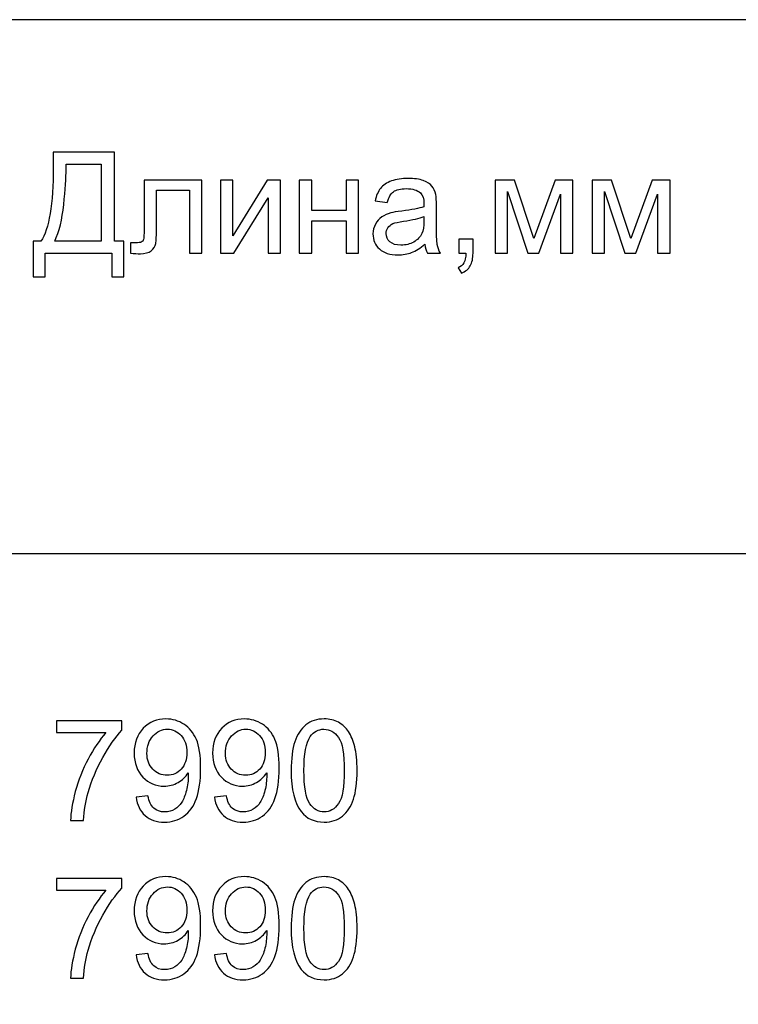
# Model space of a CAD drawing. Units: millimetres. Extents: x -128 to 142, y -98 to 97.
# Drawn here: x 11 to 32, y 37 to 67 of the extents above; entities that cross this region are included whole.
import ezdxf

# ---------------------------------------------------------------- set-up
doc = ezdxf.new("R2010")
doc.units = ezdxf.units.MM
doc.header["$MEASUREMENT"] = 0
doc.layers.add('ÐÙ¯Ú 1', color=7, linetype='Continuous')

msp = doc.modelspace()

# ---------------------------------------------------------------- linework, layer by layer
at = {"layer": 'ÐÙ¯Ú 1'}
msp.add_lwpolyline([(-108.4273, -20.9688), (122.0727, -20.9688), (122.0727, 66.6702), (-108.4273, 66.6702), (-108.4273, -20.9688)], close=True, dxfattribs=at)
for points, knots in [([(11.8373, 62.6989), (11.8373, 62.6989), (13.6799, 62.6989), (13.6799, 62.6989), (13.6799, 62.6989), (13.6799, 62.6989), (13.6799, 60.0277), (13.6799, 60.0277), (13.6799, 60.0277), (13.6799, 60.0277), (13.9528, 60.0277), (13.9528, 60.0277), (13.9528, 60.0277), (13.9528, 60.0277), (13.9528, 58.9636), (13.9528, 58.9636), (13.9528, 58.9636), (13.9528, 58.9636), (13.5953, 58.9636), (13.5953, 58.9636), (13.5953, 58.9636), (13.5953, 58.9636), (13.5953, 59.6702), (13.5953, 59.6702), (13.5953, 59.6702), (13.5953, 59.6702), (11.5933, 59.6702), (11.5933, 59.6702), (11.5933, 59.6702), (11.5933, 59.6702), (11.5933, 58.9636), (11.5933, 58.9636), (11.5933, 58.9636), (11.5933, 58.9636), (11.2358, 58.9636), (11.2358, 58.9636), (11.2358, 58.9636), (11.2358, 58.9636), (11.2358, 60.0277), (11.2358, 60.0277), (11.2358, 60.0277), (11.2358, 60.0277), (11.4713, 60.0277), (11.4713, 60.0277), (11.4713, 60.0277), (11.7153, 60.3951), (11.8373, 61.1384), (11.8373, 62.2568), (11.8373, 62.2568), (11.8373, 62.2568), (11.8373, 62.6989), (11.8373, 62.6989)], [0, 0, 0, 0, 0.0769231, 0.0769231, 0.0769231, 0.0769231, 0.1538462, 0.1538462, 0.1538462, 0.1538462, 0.2307692, 0.2307692, 0.2307692, 0.2307692, 0.3076923, 0.3076923, 0.3076923, 0.3076923, 0.3846154, 0.3846154, 0.3846154, 0.3846154, 0.4615385, 0.4615385, 0.4615385, 0.4615385, 0.5384615, 0.5384615, 0.5384615, 0.5384615, 0.6153846, 0.6153846, 0.6153846, 0.6153846, 0.6923077, 0.6923077, 0.6923077, 0.6923077, 0.7692308, 0.7692308, 0.7692308, 0.7692308, 0.8461538, 0.8461538, 0.8461538, 0.8461538, 0.9230769, 0.9230769, 0.9230769, 0.9230769, 1, 1, 1, 1]), ([(13.2787, 62.3414), (13.2787, 62.3414), (12.223, 62.3414), (12.223, 62.3414), (12.223, 62.3414), (12.223, 62.3414), (12.223, 62.1862), (12.223, 62.1862), (12.223, 62.1862), (12.223, 61.9288), (12.2005, 61.577), (12.1539, 61.1299), (12.1539, 61.1299), (12.1081, 60.6828), (12.0171, 60.3154), (11.8824, 60.0277), (11.8824, 60.0277), (11.8824, 60.0277), (13.2787, 60.0277), (13.2787, 60.0277), (13.2787, 60.0277), (13.2787, 60.0277), (13.2787, 62.3414), (13.2787, 62.3414)], [0, 0, 0, 0, 0.1666667, 0.1666667, 0.1666667, 0.1666667, 0.3333333, 0.3333333, 0.3333333, 0.3333333, 0.5, 0.5, 0.5, 0.5, 0.6666667, 0.6666667, 0.6666667, 0.6666667, 0.8333333, 0.8333333, 0.8333333, 0.8333333, 1, 1, 1, 1]), ([(14.5614, 61.864), (14.5614, 61.864), (16.289, 61.864), (16.289, 61.864), (16.289, 61.864), (16.289, 61.864), (16.289, 59.6702), (16.289, 59.6702), (16.289, 59.6702), (16.289, 59.6702), (15.9188, 59.6702), (15.9188, 59.6702), (15.9188, 59.6702), (15.9188, 59.6702), (15.9188, 61.5565), (15.9188, 61.5565), (15.9188, 61.5565), (15.9188, 61.5565), (14.9337, 61.5565), (14.9337, 61.5565), (14.9337, 61.5565), (14.9337, 61.5565), (14.9337, 60.4635), (14.9337, 60.4635), (14.9337, 60.4635), (14.9337, 60.2089), (14.9252, 60.0404), (14.909, 59.9593), (14.909, 59.9593), (14.8921, 59.8782), (14.847, 59.807), (14.7722, 59.7464), (14.7722, 59.7464), (14.6982, 59.6857), (14.5903, 59.6561), (14.45, 59.6561), (14.45, 59.6561), (14.3632, 59.6561), (14.2631, 59.661), (14.1503, 59.6723), (14.1503, 59.6723), (14.1503, 59.6723), (14.1503, 59.9819), (14.1503, 59.9819), (14.1503, 59.9819), (14.1503, 59.9819), (14.3139, 59.9819), (14.3139, 59.9819), (14.3139, 59.9819), (14.3907, 59.9819), (14.4457, 59.9903), (14.4789, 60.0059), (14.4789, 60.0059), (14.512, 60.0221), (14.5339, 60.0468), (14.5452, 60.0813), (14.5452, 60.0813), (14.5564, 60.1159), (14.5614, 60.228), (14.5614, 60.4184), (14.5614, 60.4184), (14.5614, 60.4184), (14.5614, 61.864), (14.5614, 61.864)], [0, 0, 0, 0, 0.0625, 0.0625, 0.0625, 0.0625, 0.125, 0.125, 0.125, 0.125, 0.1875, 0.1875, 0.1875, 0.1875, 0.25, 0.25, 0.25, 0.25, 0.3125, 0.3125, 0.3125, 0.3125, 0.375, 0.375, 0.375, 0.375, 0.4375, 0.4375, 0.4375, 0.4375, 0.5, 0.5, 0.5, 0.5, 0.5625, 0.5625, 0.5625, 0.5625, 0.625, 0.625, 0.625, 0.625, 0.6875, 0.6875, 0.6875, 0.6875, 0.75, 0.75, 0.75, 0.75, 0.8125, 0.8125, 0.8125, 0.8125, 0.875, 0.875, 0.875, 0.875, 0.9375, 0.9375, 0.9375, 0.9375, 1, 1, 1, 1]), ([(16.8489, 61.864), (16.8489, 61.864), (17.2206, 61.864), (17.2206, 61.864), (17.2206, 61.864), (17.2206, 61.864), (17.2206, 60.1906), (17.2206, 60.1906), (17.2206, 60.1906), (17.2206, 60.1906), (18.2515, 61.864), (18.2515, 61.864), (18.2515, 61.864), (18.2515, 61.864), (18.6521, 61.864), (18.6521, 61.864), (18.6521, 61.864), (18.6521, 61.864), (18.6521, 59.6702), (18.6521, 59.6702), (18.6521, 59.6702), (18.6521, 59.6702), (18.2804, 59.6702), (18.2804, 59.6702), (18.2804, 59.6702), (18.2804, 59.6702), (18.2804, 61.333), (18.2804, 61.333), (18.2804, 61.333), (18.2804, 61.333), (17.2495, 59.6702), (17.2495, 59.6702), (17.2495, 59.6702), (17.2495, 59.6702), (16.8489, 59.6702), (16.8489, 59.6702), (16.8489, 59.6702), (16.8489, 59.6702), (16.8489, 61.864), (16.8489, 61.864)], [0, 0, 0, 0, 0.1, 0.1, 0.1, 0.1, 0.2, 0.2, 0.2, 0.2, 0.3, 0.3, 0.3, 0.3, 0.4, 0.4, 0.4, 0.4, 0.5, 0.5, 0.5, 0.5, 0.6, 0.6, 0.6, 0.6, 0.7, 0.7, 0.7, 0.7, 0.8, 0.8, 0.8, 0.8, 0.9, 0.9, 0.9, 0.9, 1, 1, 1, 1]), ([(19.2141, 61.864), (19.2141, 61.864), (19.5864, 61.864), (19.5864, 61.864), (19.5864, 61.864), (19.5864, 61.864), (19.5864, 60.9508), (19.5864, 60.9508), (19.5864, 60.9508), (19.5864, 60.9508), (20.6173, 60.9508), (20.6173, 60.9508), (20.6173, 60.9508), (20.6173, 60.9508), (20.6173, 61.864), (20.6173, 61.864), (20.6173, 61.864), (20.6173, 61.864), (20.989, 61.864), (20.989, 61.864), (20.989, 61.864), (20.989, 61.864), (20.989, 59.6702), (20.989, 59.6702), (20.989, 59.6702), (20.989, 59.6702), (20.6173, 59.6702), (20.6173, 59.6702), (20.6173, 59.6702), (20.6173, 59.6702), (20.6173, 60.6433), (20.6173, 60.6433), (20.6173, 60.6433), (20.6173, 60.6433), (19.5864, 60.6433), (19.5864, 60.6433), (19.5864, 60.6433), (19.5864, 60.6433), (19.5864, 59.6702), (19.5864, 59.6702), (19.5864, 59.6702), (19.5864, 59.6702), (19.2141, 59.6702), (19.2141, 59.6702), (19.2141, 59.6702), (19.2141, 59.6702), (19.2141, 61.864), (19.2141, 61.864)], [0, 0, 0, 0, 0.0833333, 0.0833333, 0.0833333, 0.0833333, 0.1666667, 0.1666667, 0.1666667, 0.1666667, 0.25, 0.25, 0.25, 0.25, 0.3333333, 0.3333333, 0.3333333, 0.3333333, 0.4166667, 0.4166667, 0.4166667, 0.4166667, 0.5, 0.5, 0.5, 0.5, 0.5833333, 0.5833333, 0.5833333, 0.5833333, 0.6666667, 0.6666667, 0.6666667, 0.6666667, 0.75, 0.75, 0.75, 0.75, 0.8333333, 0.8333333, 0.8333333, 0.8333333, 0.9166667, 0.9166667, 0.9166667, 0.9166667, 1, 1, 1, 1]), ([(22.9803, 59.941), (22.8421, 59.8239), (22.7096, 59.7414), (22.5826, 59.6928), (22.5826, 59.6928), (22.455, 59.6448), (22.3182, 59.6208), (22.1722, 59.6208), (22.1722, 59.6208), (21.931, 59.6208), (21.7463, 59.6794), (21.6165, 59.7971), (21.6165, 59.7971), (21.4875, 59.9149), (21.4226, 60.0658), (21.4226, 60.2484), (21.4226, 60.2484), (21.4226, 60.3563), (21.4466, 60.4543), (21.496, 60.5432), (21.496, 60.5432), (21.5446, 60.632), (21.6088, 60.7033), (21.6878, 60.7569), (21.6878, 60.7569), (21.7674, 60.8105), (21.8563, 60.8514), (21.9557, 60.8789), (21.9557, 60.8789), (22.0284, 60.8979), (22.1384, 60.9169), (22.2857, 60.9346), (22.2857, 60.9346), (22.5861, 60.9705), (22.8076, 61.0128), (22.9493, 61.0629), (22.9493, 61.0629), (22.9507, 61.1137), (22.9514, 61.1461), (22.9514, 61.1595), (22.9514, 61.1595), (22.9514, 61.3111), (22.9162, 61.4183), (22.8456, 61.4797), (22.8456, 61.4797), (22.7512, 61.5643), (22.6094, 61.6059), (22.4225, 61.6059), (22.4225, 61.6059), (22.2477, 61.6059), (22.1186, 61.5756), (22.0347, 61.5142), (22.0347, 61.5142), (21.9515, 61.4529), (21.8901, 61.3443), (21.85, 61.1884), (21.85, 61.1884), (21.85, 61.1884), (21.4868, 61.2385), (21.4868, 61.2385), (21.4868, 61.2385), (21.5199, 61.3936), (21.5742, 61.5199), (21.6497, 61.615), (21.6497, 61.615), (21.7251, 61.711), (21.8351, 61.785), (21.9783, 61.8365), (21.9783, 61.8365), (22.1214, 61.8879), (22.2872, 61.914), (22.4761, 61.914), (22.4761, 61.914), (22.6637, 61.914), (22.8153, 61.8915), (22.9324, 61.8478), (22.9324, 61.8478), (23.0494, 61.8033), (23.1355, 61.7483), (23.1912, 61.6813), (23.1912, 61.6813), (23.2462, 61.6143), (23.2843, 61.5304), (23.3068, 61.4282), (23.3068, 61.4282), (23.3188, 61.3647), (23.3252, 61.2505), (23.3252, 61.0855), (23.3252, 61.0855), (23.3252, 61.0855), (23.3252, 60.5897), (23.3252, 60.5897), (23.3252, 60.5897), (23.3252, 60.2435), (23.3329, 60.0249), (23.3491, 59.9339), (23.3491, 59.9339), (23.3647, 59.8423), (23.3964, 59.7541), (23.4429, 59.6702), (23.4429, 59.6702), (23.4429, 59.6702), (23.0544, 59.6702), (23.0544, 59.6702), (23.0544, 59.6702), (23.0163, 59.7471), (22.9909, 59.8373), (22.9803, 59.941)], [0, 0, 0, 0, 0.037037, 0.037037, 0.037037, 0.037037, 0.0740741, 0.0740741, 0.0740741, 0.0740741, 0.1111111, 0.1111111, 0.1111111, 0.1111111, 0.1481481, 0.1481481, 0.1481481, 0.1481481, 0.1851852, 0.1851852, 0.1851852, 0.1851852, 0.2222222, 0.2222222, 0.2222222, 0.2222222, 0.2592593, 0.2592593, 0.2592593, 0.2592593, 0.2962963, 0.2962963, 0.2962963, 0.2962963, 0.3333333, 0.3333333, 0.3333333, 0.3333333, 0.3703704, 0.3703704, 0.3703704, 0.3703704, 0.4074074, 0.4074074, 0.4074074, 0.4074074, 0.4444444, 0.4444444, 0.4444444, 0.4444444, 0.4814815, 0.4814815, 0.4814815, 0.4814815, 0.5185185, 0.5185185, 0.5185185, 0.5185185, 0.5555556, 0.5555556, 0.5555556, 0.5555556, 0.5925926, 0.5925926, 0.5925926, 0.5925926, 0.6296296, 0.6296296, 0.6296296, 0.6296296, 0.6666667, 0.6666667, 0.6666667, 0.6666667, 0.7037037, 0.7037037, 0.7037037, 0.7037037, 0.7407407, 0.7407407, 0.7407407, 0.7407407, 0.7777778, 0.7777778, 0.7777778, 0.7777778, 0.8148148, 0.8148148, 0.8148148, 0.8148148, 0.8518519, 0.8518519, 0.8518519, 0.8518519, 0.8888889, 0.8888889, 0.8888889, 0.8888889, 0.9259259, 0.9259259, 0.9259259, 0.9259259, 0.962963, 0.962963, 0.962963, 0.962963, 1, 1, 1, 1]), ([(25.0873, 61.864), (25.0873, 61.864), (25.6656, 61.864), (25.6656, 61.864), (25.6656, 61.864), (25.6656, 61.864), (26.2424, 60.1081), (26.2424, 60.1081), (26.2424, 60.1081), (26.2424, 60.1081), (26.8827, 61.864), (26.8827, 61.864), (26.8827, 61.864), (26.8827, 61.864), (27.4179, 61.864), (27.4179, 61.864), (27.4179, 61.864), (27.4179, 61.864), (27.4179, 59.6702), (27.4179, 59.6702), (27.4179, 59.6702), (27.4179, 59.6702), (27.0463, 59.6702), (27.0463, 59.6702), (27.0463, 59.6702), (27.0463, 59.6702), (27.0463, 61.4366), (27.0463, 61.4366), (27.0463, 61.4366), (27.0463, 61.4366), (26.3975, 59.6702), (26.3975, 59.6702), (26.3975, 59.6702), (26.3975, 59.6702), (26.0647, 59.6702), (26.0647, 59.6702), (26.0647, 59.6702), (26.0647, 59.6702), (25.4512, 61.5213), (25.4512, 61.5213), (25.4512, 61.5213), (25.4512, 61.5213), (25.4512, 59.6702), (25.4512, 59.6702), (25.4512, 59.6702), (25.4512, 59.6702), (25.0873, 59.6702), (25.0873, 59.6702), (25.0873, 59.6702), (25.0873, 59.6702), (25.0873, 61.864), (25.0873, 61.864)], [0, 0, 0, 0, 0.0769231, 0.0769231, 0.0769231, 0.0769231, 0.1538462, 0.1538462, 0.1538462, 0.1538462, 0.2307692, 0.2307692, 0.2307692, 0.2307692, 0.3076923, 0.3076923, 0.3076923, 0.3076923, 0.3846154, 0.3846154, 0.3846154, 0.3846154, 0.4615385, 0.4615385, 0.4615385, 0.4615385, 0.5384615, 0.5384615, 0.5384615, 0.5384615, 0.6153846, 0.6153846, 0.6153846, 0.6153846, 0.6923077, 0.6923077, 0.6923077, 0.6923077, 0.7692308, 0.7692308, 0.7692308, 0.7692308, 0.8461538, 0.8461538, 0.8461538, 0.8461538, 0.9230769, 0.9230769, 0.9230769, 0.9230769, 1, 1, 1, 1]), ([(27.9961, 61.864), (27.9961, 61.864), (28.5744, 61.864), (28.5744, 61.864), (28.5744, 61.864), (28.5744, 61.864), (29.1512, 60.1081), (29.1512, 60.1081), (29.1512, 60.1081), (29.1512, 60.1081), (29.7915, 61.864), (29.7915, 61.864), (29.7915, 61.864), (29.7915, 61.864), (30.3267, 61.864), (30.3267, 61.864), (30.3267, 61.864), (30.3267, 61.864), (30.3267, 59.6702), (30.3267, 59.6702), (30.3267, 59.6702), (30.3267, 59.6702), (29.9551, 59.6702), (29.9551, 59.6702), (29.9551, 59.6702), (29.9551, 59.6702), (29.9551, 61.4366), (29.9551, 61.4366), (29.9551, 61.4366), (29.9551, 61.4366), (29.3063, 59.6702), (29.3063, 59.6702), (29.3063, 59.6702), (29.3063, 59.6702), (28.9735, 59.6702), (28.9735, 59.6702), (28.9735, 59.6702), (28.9735, 59.6702), (28.36, 61.5213), (28.36, 61.5213), (28.36, 61.5213), (28.36, 61.5213), (28.36, 59.6702), (28.36, 59.6702), (28.36, 59.6702), (28.36, 59.6702), (27.9961, 59.6702), (27.9961, 59.6702), (27.9961, 59.6702), (27.9961, 59.6702), (27.9961, 61.864), (27.9961, 61.864)], [0, 0, 0, 0, 0.0769231, 0.0769231, 0.0769231, 0.0769231, 0.1538462, 0.1538462, 0.1538462, 0.1538462, 0.2307692, 0.2307692, 0.2307692, 0.2307692, 0.3076923, 0.3076923, 0.3076923, 0.3076923, 0.3846154, 0.3846154, 0.3846154, 0.3846154, 0.4615385, 0.4615385, 0.4615385, 0.4615385, 0.5384615, 0.5384615, 0.5384615, 0.5384615, 0.6153846, 0.6153846, 0.6153846, 0.6153846, 0.6923077, 0.6923077, 0.6923077, 0.6923077, 0.7692308, 0.7692308, 0.7692308, 0.7692308, 0.8461538, 0.8461538, 0.8461538, 0.8461538, 0.9230769, 0.9230769, 0.9230769, 0.9230769, 1, 1, 1, 1]), ([(22.9493, 60.7717), (22.8139, 60.716), (22.6115, 60.6694), (22.3422, 60.6306), (22.3422, 60.6306), (22.1891, 60.6088), (22.0805, 60.5841), (22.0178, 60.5566), (22.0178, 60.5566), (21.9543, 60.5291), (21.905, 60.4889), (21.8711, 60.4353), (21.8711, 60.4353), (21.8366, 60.3824), (21.8189, 60.3239), (21.8189, 60.259), (21.8189, 60.259), (21.8189, 60.1596), (21.857, 60.0771), (21.9318, 60.0108), (21.9318, 60.0108), (22.0065, 59.9452), (22.1165, 59.9121), (22.2611, 59.9121), (22.2611, 59.9121), (22.4042, 59.9121), (22.5318, 59.9431), (22.6433, 60.0059), (22.6433, 60.0059), (22.7547, 60.0686), (22.8372, 60.1546), (22.8894, 60.2632), (22.8894, 60.2632), (22.9296, 60.3472), (22.9493, 60.4713), (22.9493, 60.6349), (22.9493, 60.6349), (22.9493, 60.6349), (22.9493, 60.7717), (22.9493, 60.7717)], [0, 0, 0, 0, 0.1, 0.1, 0.1, 0.1, 0.2, 0.2, 0.2, 0.2, 0.3, 0.3, 0.3, 0.3, 0.4, 0.4, 0.4, 0.4, 0.5, 0.5, 0.5, 0.5, 0.6, 0.6, 0.6, 0.6, 0.7, 0.7, 0.7, 0.7, 0.8, 0.8, 0.8, 0.8, 0.9, 0.9, 0.9, 0.9, 1, 1, 1, 1]), ([(23.9986, 59.6702), (23.9986, 59.6702), (23.9986, 60.094), (23.9986, 60.094), (23.9986, 60.094), (23.9986, 60.094), (24.4224, 60.094), (24.4224, 60.094), (24.4224, 60.094), (24.4224, 60.094), (24.4224, 59.6702), (24.4224, 59.6702), (24.4224, 59.6702), (24.4224, 59.5144), (24.3949, 59.3888), (24.3399, 59.2929), (24.3399, 59.2929), (24.2841, 59.1977), (24.1967, 59.1237), (24.0775, 59.0708), (24.0775, 59.0708), (24.0775, 59.0708), (23.9739, 59.2302), (23.9739, 59.2302), (23.9739, 59.2302), (24.0521, 59.2647), (24.11, 59.3155), (24.1473, 59.3818), (24.1473, 59.3818), (24.1847, 59.4488), (24.2052, 59.5447), (24.2094, 59.6702), (24.2094, 59.6702), (24.2094, 59.6702), (23.9986, 59.6702), (23.9986, 59.6702)], [0, 0, 0, 0, 0.1111111, 0.1111111, 0.1111111, 0.1111111, 0.2222222, 0.2222222, 0.2222222, 0.2222222, 0.3333333, 0.3333333, 0.3333333, 0.3333333, 0.4444444, 0.4444444, 0.4444444, 0.4444444, 0.5555556, 0.5555556, 0.5555556, 0.5555556, 0.6666667, 0.6666667, 0.6666667, 0.6666667, 0.7777778, 0.7777778, 0.7777778, 0.7777778, 0.8888889, 0.8888889, 0.8888889, 0.8888889, 1, 1, 1, 1]), ([(11.9361, 45.3019), (11.9361, 45.3019), (11.9361, 45.6594), (11.9361, 45.6594), (11.9361, 45.6594), (11.9361, 45.6594), (13.8964, 45.6594), (13.8964, 45.6594), (13.8964, 45.6594), (13.8964, 45.6594), (13.8964, 45.3703), (13.8964, 45.3703), (13.8964, 45.3703), (13.7039, 45.1651), (13.5128, 44.8922), (13.3231, 44.5523), (13.3231, 44.5523), (13.1341, 44.2124), (12.9875, 43.8619), (12.8845, 43.503), (12.8845, 43.503), (12.8098, 43.2491), (12.7625, 42.972), (12.7421, 42.6702), (12.7421, 42.6702), (12.7421, 42.6702), (12.3599, 42.6702), (12.3599, 42.6702), (12.3599, 42.6702), (12.3641, 42.9085), (12.4106, 43.1963), (12.5002, 43.534), (12.5002, 43.534), (12.5898, 43.8711), (12.7181, 44.1969), (12.8852, 44.51), (12.8852, 44.51), (13.0531, 44.8231), (13.2308, 45.0875), (13.4197, 45.3019), (13.4197, 45.3019), (13.4197, 45.3019), (11.9361, 45.3019), (11.9361, 45.3019)], [0, 0, 0, 0, 0.0909091, 0.0909091, 0.0909091, 0.0909091, 0.1818182, 0.1818182, 0.1818182, 0.1818182, 0.2727273, 0.2727273, 0.2727273, 0.2727273, 0.3636364, 0.3636364, 0.3636364, 0.3636364, 0.4545455, 0.4545455, 0.4545455, 0.4545455, 0.5454545, 0.5454545, 0.5454545, 0.5454545, 0.6363636, 0.6363636, 0.6363636, 0.6363636, 0.7272727, 0.7272727, 0.7272727, 0.7272727, 0.8181818, 0.8181818, 0.8181818, 0.8181818, 0.9090909, 0.9090909, 0.9090909, 0.9090909, 1, 1, 1, 1]), ([(14.3202, 43.3704), (14.3202, 43.3704), (14.6777, 43.4036), (14.6777, 43.4036), (14.6777, 43.4036), (14.708, 43.2357), (14.7659, 43.1137), (14.8512, 43.0376), (14.8512, 43.0376), (14.9365, 42.9621), (15.0458, 42.9241), (15.1798, 42.9241), (15.1798, 42.9241), (15.294, 42.9241), (15.3942, 42.9502), (15.4802, 43.003), (15.4802, 43.003), (15.5662, 43.0552), (15.6367, 43.125), (15.6917, 43.2125), (15.6917, 43.2125), (15.7475, 43.2999), (15.7933, 43.4184), (15.8307, 43.5665), (15.8307, 43.5665), (15.8673, 43.7153), (15.8864, 43.8669), (15.8864, 44.0213), (15.8864, 44.0213), (15.8864, 44.0375), (15.8857, 44.0629), (15.8843, 44.0953), (15.8843, 44.0953), (15.8095, 43.9776), (15.708, 43.881), (15.5796, 43.8076), (15.5796, 43.8076), (15.4506, 43.7336), (15.311, 43.6969), (15.1615, 43.6969), (15.1615, 43.6969), (14.9104, 43.6969), (14.6982, 43.7879), (14.5247, 43.9698), (14.5247, 43.9698), (14.3512, 44.1518), (14.2645, 44.3908), (14.2645, 44.6884), (14.2645, 44.6884), (14.2645, 44.9958), (14.3547, 45.2426), (14.536, 45.4302), (14.536, 45.4302), (14.7172, 45.6178), (14.9443, 45.7116), (15.2172, 45.7116), (15.2172, 45.7116), (15.4139, 45.7116), (15.5937, 45.658), (15.7573, 45.5522), (15.7573, 45.5522), (15.9202, 45.4464), (16.0443, 45.2948), (16.1289, 45.0988), (16.1289, 45.0988), (16.2136, 44.9028), (16.2559, 44.6186), (16.2559, 44.2462), (16.2559, 44.2462), (16.2559, 43.8598), (16.2143, 43.5517), (16.1304, 43.3218), (16.1304, 43.3218), (16.0457, 43.0926), (15.9209, 42.9184), (15.7552, 42.7985), (15.7552, 42.7985), (15.5888, 42.6787), (15.3949, 42.6187), (15.1713, 42.6187), (15.1713, 42.6187), (14.9344, 42.6187), (14.7412, 42.6843), (14.591, 42.8162), (14.591, 42.8162), (14.4408, 42.9473), (14.3505, 43.1321), (14.3202, 43.3704)], [0, 0, 0, 0, 0.0454545, 0.0454545, 0.0454545, 0.0454545, 0.0909091, 0.0909091, 0.0909091, 0.0909091, 0.1363636, 0.1363636, 0.1363636, 0.1363636, 0.1818182, 0.1818182, 0.1818182, 0.1818182, 0.2272727, 0.2272727, 0.2272727, 0.2272727, 0.2727273, 0.2727273, 0.2727273, 0.2727273, 0.3181818, 0.3181818, 0.3181818, 0.3181818, 0.3636364, 0.3636364, 0.3636364, 0.3636364, 0.4090909, 0.4090909, 0.4090909, 0.4090909, 0.4545455, 0.4545455, 0.4545455, 0.4545455, 0.5, 0.5, 0.5, 0.5, 0.5454545, 0.5454545, 0.5454545, 0.5454545, 0.5909091, 0.5909091, 0.5909091, 0.5909091, 0.6363636, 0.6363636, 0.6363636, 0.6363636, 0.6818182, 0.6818182, 0.6818182, 0.6818182, 0.7272727, 0.7272727, 0.7272727, 0.7272727, 0.7727273, 0.7727273, 0.7727273, 0.7727273, 0.8181818, 0.8181818, 0.8181818, 0.8181818, 0.8636364, 0.8636364, 0.8636364, 0.8636364, 0.9090909, 0.9090909, 0.9090909, 0.9090909, 0.9545455, 0.9545455, 0.9545455, 0.9545455, 1, 1, 1, 1]), ([(16.6733, 43.3704), (16.6733, 43.3704), (17.0308, 43.4036), (17.0308, 43.4036), (17.0308, 43.4036), (17.0611, 43.2357), (17.119, 43.1137), (17.2043, 43.0376), (17.2043, 43.0376), (17.2896, 42.9621), (17.3989, 42.9241), (17.5329, 42.9241), (17.5329, 42.9241), (17.6471, 42.9241), (17.7473, 42.9502), (17.8333, 43.003), (17.8333, 43.003), (17.9193, 43.0552), (17.9898, 43.125), (18.0448, 43.2125), (18.0448, 43.2125), (18.1006, 43.2999), (18.1464, 43.4184), (18.1838, 43.5665), (18.1838, 43.5665), (18.2204, 43.7153), (18.2395, 43.8669), (18.2395, 44.0213), (18.2395, 44.0213), (18.2395, 44.0375), (18.2388, 44.0629), (18.2374, 44.0953), (18.2374, 44.0953), (18.1626, 43.9776), (18.0611, 43.881), (17.9327, 43.8076), (17.9327, 43.8076), (17.8037, 43.7336), (17.6641, 43.6969), (17.5146, 43.6969), (17.5146, 43.6969), (17.2635, 43.6969), (17.0513, 43.7879), (16.8778, 43.9698), (16.8778, 43.9698), (16.7043, 44.1518), (16.6176, 44.3908), (16.6176, 44.6884), (16.6176, 44.6884), (16.6176, 44.9958), (16.7078, 45.2426), (16.8891, 45.4302), (16.8891, 45.4302), (17.0703, 45.6178), (17.2974, 45.7116), (17.5703, 45.7116), (17.5703, 45.7116), (17.767, 45.7116), (17.9468, 45.658), (18.1104, 45.5522), (18.1104, 45.5522), (18.2733, 45.4464), (18.3974, 45.2948), (18.482, 45.0988), (18.482, 45.0988), (18.5667, 44.9028), (18.609, 44.6186), (18.609, 44.2462), (18.609, 44.2462), (18.609, 43.8598), (18.5674, 43.5517), (18.4835, 43.3218), (18.4835, 43.3218), (18.3988, 43.0926), (18.274, 42.9184), (18.1083, 42.7985), (18.1083, 42.7985), (17.9419, 42.6787), (17.748, 42.6187), (17.5244, 42.6187), (17.5244, 42.6187), (17.2875, 42.6187), (17.0943, 42.6843), (16.9441, 42.8162), (16.9441, 42.8162), (16.7939, 42.9473), (16.7036, 43.1321), (16.6733, 43.3704)], [0, 0, 0, 0, 0.0454545, 0.0454545, 0.0454545, 0.0454545, 0.0909091, 0.0909091, 0.0909091, 0.0909091, 0.1363636, 0.1363636, 0.1363636, 0.1363636, 0.1818182, 0.1818182, 0.1818182, 0.1818182, 0.2272727, 0.2272727, 0.2272727, 0.2272727, 0.2727273, 0.2727273, 0.2727273, 0.2727273, 0.3181818, 0.3181818, 0.3181818, 0.3181818, 0.3636364, 0.3636364, 0.3636364, 0.3636364, 0.4090909, 0.4090909, 0.4090909, 0.4090909, 0.4545455, 0.4545455, 0.4545455, 0.4545455, 0.5, 0.5, 0.5, 0.5, 0.5454545, 0.5454545, 0.5454545, 0.5454545, 0.5909091, 0.5909091, 0.5909091, 0.5909091, 0.6363636, 0.6363636, 0.6363636, 0.6363636, 0.6818182, 0.6818182, 0.6818182, 0.6818182, 0.7272727, 0.7272727, 0.7272727, 0.7272727, 0.7727273, 0.7727273, 0.7727273, 0.7727273, 0.8181818, 0.8181818, 0.8181818, 0.8181818, 0.8636364, 0.8636364, 0.8636364, 0.8636364, 0.9090909, 0.9090909, 0.9090909, 0.9090909, 0.9545455, 0.9545455, 0.9545455, 0.9545455, 1, 1, 1, 1]), ([(18.9707, 44.1637), (18.9707, 44.522), (19.0074, 44.8104), (19.0814, 45.0283), (19.0814, 45.0283), (19.1547, 45.2469), (19.2647, 45.4154), (19.41, 45.5339), (19.41, 45.5339), (19.5553, 45.6523), (19.7379, 45.7116), (19.9579, 45.7116), (19.9579, 45.7116), (20.1208, 45.7116), (20.2633, 45.6784), (20.386, 45.6129), (20.386, 45.6129), (20.5087, 45.548), (20.6095, 45.4535), (20.6899, 45.3301), (20.6899, 45.3301), (20.7696, 45.2067), (20.8323, 45.0565), (20.8775, 44.8795), (20.8775, 44.8795), (20.9233, 44.7025), (20.9459, 44.4641), (20.9459, 44.1637), (20.9459, 44.1637), (20.9459, 43.8083), (20.9092, 43.522), (20.8366, 43.3034), (20.8366, 43.3034), (20.7632, 43.0848), (20.6539, 42.9163), (20.5087, 42.7971), (20.5087, 42.7971), (20.3634, 42.678), (20.18, 42.6187), (19.9579, 42.6187), (19.9579, 42.6187), (19.666, 42.6187), (19.4368, 42.7231), (19.2704, 42.9325), (19.2704, 42.9325), (19.0708, 43.1843), (18.9707, 43.5954), (18.9707, 44.1637)], [0, 0, 0, 0, 0.0833333, 0.0833333, 0.0833333, 0.0833333, 0.1666667, 0.1666667, 0.1666667, 0.1666667, 0.25, 0.25, 0.25, 0.25, 0.3333333, 0.3333333, 0.3333333, 0.3333333, 0.4166667, 0.4166667, 0.4166667, 0.4166667, 0.5, 0.5, 0.5, 0.5, 0.5833333, 0.5833333, 0.5833333, 0.5833333, 0.6666667, 0.6666667, 0.6666667, 0.6666667, 0.75, 0.75, 0.75, 0.75, 0.8333333, 0.8333333, 0.8333333, 0.8333333, 0.9166667, 0.9166667, 0.9166667, 0.9166667, 1, 1, 1, 1]), ([(15.8426, 44.7074), (15.8426, 44.9204), (15.7862, 45.0903), (15.6727, 45.2151), (15.6727, 45.2151), (15.5585, 45.3407), (15.4224, 45.4034), (15.2623, 45.4034), (15.2623, 45.4034), (15.0973, 45.4034), (14.9534, 45.3357), (14.8307, 45.201), (14.8307, 45.201), (14.708, 45.0657), (14.6467, 44.8908), (14.6467, 44.6764), (14.6467, 44.6764), (14.6467, 44.4832), (14.7052, 44.3266), (14.8216, 44.2061), (14.8216, 44.2061), (14.9379, 44.0855), (15.0811, 44.0255), (15.2517, 44.0255), (15.2517, 44.0255), (15.4245, 44.0255), (15.5655, 44.0855), (15.6762, 44.2061), (15.6762, 44.2061), (15.7876, 44.3266), (15.8426, 44.4938), (15.8426, 44.7074)], [0, 0, 0, 0, 0.125, 0.125, 0.125, 0.125, 0.25, 0.25, 0.25, 0.25, 0.375, 0.375, 0.375, 0.375, 0.5, 0.5, 0.5, 0.5, 0.625, 0.625, 0.625, 0.625, 0.75, 0.75, 0.75, 0.75, 0.875, 0.875, 0.875, 0.875, 1, 1, 1, 1]), ([(18.1957, 44.7074), (18.1957, 44.9204), (18.1393, 45.0903), (18.0258, 45.2151), (18.0258, 45.2151), (17.9116, 45.3407), (17.7755, 45.4034), (17.6154, 45.4034), (17.6154, 45.4034), (17.4504, 45.4034), (17.3065, 45.3357), (17.1838, 45.201), (17.1838, 45.201), (17.0611, 45.0657), (16.9998, 44.8908), (16.9998, 44.6764), (16.9998, 44.6764), (16.9998, 44.4832), (17.0583, 44.3266), (17.1747, 44.2061), (17.1747, 44.2061), (17.291, 44.0855), (17.4342, 44.0255), (17.6048, 44.0255), (17.6048, 44.0255), (17.7776, 44.0255), (17.9186, 44.0855), (18.0293, 44.2061), (18.0293, 44.2061), (18.1407, 44.3266), (18.1957, 44.4938), (18.1957, 44.7074)], [0, 0, 0, 0, 0.125, 0.125, 0.125, 0.125, 0.25, 0.25, 0.25, 0.25, 0.375, 0.375, 0.375, 0.375, 0.5, 0.5, 0.5, 0.5, 0.625, 0.625, 0.625, 0.625, 0.75, 0.75, 0.75, 0.75, 0.875, 0.875, 0.875, 0.875, 1, 1, 1, 1]), ([(19.3529, 44.1637), (19.3529, 43.6666), (19.4114, 43.3359), (19.5278, 43.1709), (19.5278, 43.1709), (19.6441, 43.0066), (19.7873, 42.9241), (19.9579, 42.9241), (19.9579, 42.9241), (20.1293, 42.9241), (20.2724, 43.0073), (20.3888, 43.1723), (20.3888, 43.1723), (20.5051, 43.3373), (20.5637, 43.668), (20.5637, 44.1637), (20.5637, 44.1637), (20.5637, 44.6623), (20.5051, 44.9937), (20.3888, 45.1573), (20.3888, 45.1573), (20.2724, 45.3216), (20.1279, 45.4034), (19.9544, 45.4034), (19.9544, 45.4034), (19.783, 45.4034), (19.6469, 45.3308), (19.5447, 45.1862), (19.5447, 45.1862), (19.4171, 45.0022), (19.3529, 44.6609), (19.3529, 44.1637)], [0, 0, 0, 0, 0.125, 0.125, 0.125, 0.125, 0.25, 0.25, 0.25, 0.25, 0.375, 0.375, 0.375, 0.375, 0.5, 0.5, 0.5, 0.5, 0.625, 0.625, 0.625, 0.625, 0.75, 0.75, 0.75, 0.75, 0.875, 0.875, 0.875, 0.875, 1, 1, 1, 1]), ([(11.9361, 40.5751), (11.9361, 40.5751), (11.9361, 40.9326), (11.9361, 40.9326), (11.9361, 40.9326), (11.9361, 40.9326), (13.8964, 40.9326), (13.8964, 40.9326), (13.8964, 40.9326), (13.8964, 40.9326), (13.8964, 40.6435), (13.8964, 40.6435), (13.8964, 40.6435), (13.7039, 40.4383), (13.5128, 40.1654), (13.3231, 39.8255), (13.3231, 39.8255), (13.1341, 39.4856), (12.9875, 39.1351), (12.8845, 38.7762), (12.8845, 38.7762), (12.8098, 38.5223), (12.7625, 38.2452), (12.7421, 37.9434), (12.7421, 37.9434), (12.7421, 37.9434), (12.3599, 37.9434), (12.3599, 37.9434), (12.3599, 37.9434), (12.3641, 38.1817), (12.4106, 38.4695), (12.5002, 38.8072), (12.5002, 38.8072), (12.5898, 39.1443), (12.7181, 39.4701), (12.8852, 39.7832), (12.8852, 39.7832), (13.0531, 40.0963), (13.2308, 40.3607), (13.4197, 40.5751), (13.4197, 40.5751), (13.4197, 40.5751), (11.9361, 40.5751), (11.9361, 40.5751)], [0, 0, 0, 0, 0.0909091, 0.0909091, 0.0909091, 0.0909091, 0.1818182, 0.1818182, 0.1818182, 0.1818182, 0.2727273, 0.2727273, 0.2727273, 0.2727273, 0.3636364, 0.3636364, 0.3636364, 0.3636364, 0.4545455, 0.4545455, 0.4545455, 0.4545455, 0.5454545, 0.5454545, 0.5454545, 0.5454545, 0.6363636, 0.6363636, 0.6363636, 0.6363636, 0.7272727, 0.7272727, 0.7272727, 0.7272727, 0.8181818, 0.8181818, 0.8181818, 0.8181818, 0.9090909, 0.9090909, 0.9090909, 0.9090909, 1, 1, 1, 1]), ([(14.3202, 38.6436), (14.3202, 38.6436), (14.6777, 38.6768), (14.6777, 38.6768), (14.6777, 38.6768), (14.708, 38.5089), (14.7659, 38.3869), (14.8512, 38.3108), (14.8512, 38.3108), (14.9365, 38.2353), (15.0458, 38.1973), (15.1798, 38.1973), (15.1798, 38.1973), (15.294, 38.1973), (15.3942, 38.2234), (15.4802, 38.2762), (15.4802, 38.2762), (15.5662, 38.3284), (15.6367, 38.3982), (15.6917, 38.4857), (15.6917, 38.4857), (15.7475, 38.5731), (15.7933, 38.6916), (15.8307, 38.8397), (15.8307, 38.8397), (15.8673, 38.9885), (15.8864, 39.1401), (15.8864, 39.2945), (15.8864, 39.2945), (15.8864, 39.3107), (15.8857, 39.3361), (15.8843, 39.3685), (15.8843, 39.3685), (15.8095, 39.2508), (15.708, 39.1542), (15.5796, 39.0808), (15.5796, 39.0808), (15.4506, 39.0068), (15.311, 38.9701), (15.1615, 38.9701), (15.1615, 38.9701), (14.9104, 38.9701), (14.6982, 39.0611), (14.5247, 39.243), (14.5247, 39.243), (14.3512, 39.425), (14.2645, 39.664), (14.2645, 39.9616), (14.2645, 39.9616), (14.2645, 40.269), (14.3547, 40.5158), (14.536, 40.7034), (14.536, 40.7034), (14.7172, 40.891), (14.9443, 40.9848), (15.2172, 40.9848), (15.2172, 40.9848), (15.4139, 40.9848), (15.5937, 40.9312), (15.7573, 40.8254), (15.7573, 40.8254), (15.9202, 40.7196), (16.0443, 40.568), (16.1289, 40.372), (16.1289, 40.372), (16.2136, 40.176), (16.2559, 39.8918), (16.2559, 39.5194), (16.2559, 39.5194), (16.2559, 39.133), (16.2143, 38.8249), (16.1304, 38.595), (16.1304, 38.595), (16.0457, 38.3658), (15.9209, 38.1916), (15.7552, 38.0717), (15.7552, 38.0717), (15.5888, 37.9519), (15.3949, 37.8919), (15.1713, 37.8919), (15.1713, 37.8919), (14.9344, 37.8919), (14.7412, 37.9575), (14.591, 38.0894), (14.591, 38.0894), (14.4408, 38.2205), (14.3505, 38.4053), (14.3202, 38.6436)], [0, 0, 0, 0, 0.0454545, 0.0454545, 0.0454545, 0.0454545, 0.0909091, 0.0909091, 0.0909091, 0.0909091, 0.1363636, 0.1363636, 0.1363636, 0.1363636, 0.1818182, 0.1818182, 0.1818182, 0.1818182, 0.2272727, 0.2272727, 0.2272727, 0.2272727, 0.2727273, 0.2727273, 0.2727273, 0.2727273, 0.3181818, 0.3181818, 0.3181818, 0.3181818, 0.3636364, 0.3636364, 0.3636364, 0.3636364, 0.4090909, 0.4090909, 0.4090909, 0.4090909, 0.4545455, 0.4545455, 0.4545455, 0.4545455, 0.5, 0.5, 0.5, 0.5, 0.5454545, 0.5454545, 0.5454545, 0.5454545, 0.5909091, 0.5909091, 0.5909091, 0.5909091, 0.6363636, 0.6363636, 0.6363636, 0.6363636, 0.6818182, 0.6818182, 0.6818182, 0.6818182, 0.7272727, 0.7272727, 0.7272727, 0.7272727, 0.7727273, 0.7727273, 0.7727273, 0.7727273, 0.8181818, 0.8181818, 0.8181818, 0.8181818, 0.8636364, 0.8636364, 0.8636364, 0.8636364, 0.9090909, 0.9090909, 0.9090909, 0.9090909, 0.9545455, 0.9545455, 0.9545455, 0.9545455, 1, 1, 1, 1]), ([(16.6733, 38.6436), (16.6733, 38.6436), (17.0308, 38.6768), (17.0308, 38.6768), (17.0308, 38.6768), (17.0611, 38.5089), (17.119, 38.3869), (17.2043, 38.3108), (17.2043, 38.3108), (17.2896, 38.2353), (17.3989, 38.1973), (17.5329, 38.1973), (17.5329, 38.1973), (17.6471, 38.1973), (17.7473, 38.2234), (17.8333, 38.2762), (17.8333, 38.2762), (17.9193, 38.3284), (17.9898, 38.3982), (18.0448, 38.4857), (18.0448, 38.4857), (18.1006, 38.5731), (18.1464, 38.6916), (18.1838, 38.8397), (18.1838, 38.8397), (18.2204, 38.9885), (18.2395, 39.1401), (18.2395, 39.2945), (18.2395, 39.2945), (18.2395, 39.3107), (18.2388, 39.3361), (18.2374, 39.3685), (18.2374, 39.3685), (18.1626, 39.2508), (18.0611, 39.1542), (17.9327, 39.0808), (17.9327, 39.0808), (17.8037, 39.0068), (17.6641, 38.9701), (17.5146, 38.9701), (17.5146, 38.9701), (17.2635, 38.9701), (17.0513, 39.0611), (16.8778, 39.243), (16.8778, 39.243), (16.7043, 39.425), (16.6176, 39.664), (16.6176, 39.9616), (16.6176, 39.9616), (16.6176, 40.269), (16.7078, 40.5158), (16.8891, 40.7034), (16.8891, 40.7034), (17.0703, 40.891), (17.2974, 40.9848), (17.5703, 40.9848), (17.5703, 40.9848), (17.767, 40.9848), (17.9468, 40.9312), (18.1104, 40.8254), (18.1104, 40.8254), (18.2733, 40.7196), (18.3974, 40.568), (18.482, 40.372), (18.482, 40.372), (18.5667, 40.176), (18.609, 39.8918), (18.609, 39.5194), (18.609, 39.5194), (18.609, 39.133), (18.5674, 38.8249), (18.4835, 38.595), (18.4835, 38.595), (18.3988, 38.3658), (18.274, 38.1916), (18.1083, 38.0717), (18.1083, 38.0717), (17.9419, 37.9519), (17.748, 37.8919), (17.5244, 37.8919), (17.5244, 37.8919), (17.2875, 37.8919), (17.0943, 37.9575), (16.9441, 38.0894), (16.9441, 38.0894), (16.7939, 38.2205), (16.7036, 38.4053), (16.6733, 38.6436)], [0, 0, 0, 0, 0.0454545, 0.0454545, 0.0454545, 0.0454545, 0.0909091, 0.0909091, 0.0909091, 0.0909091, 0.1363636, 0.1363636, 0.1363636, 0.1363636, 0.1818182, 0.1818182, 0.1818182, 0.1818182, 0.2272727, 0.2272727, 0.2272727, 0.2272727, 0.2727273, 0.2727273, 0.2727273, 0.2727273, 0.3181818, 0.3181818, 0.3181818, 0.3181818, 0.3636364, 0.3636364, 0.3636364, 0.3636364, 0.4090909, 0.4090909, 0.4090909, 0.4090909, 0.4545455, 0.4545455, 0.4545455, 0.4545455, 0.5, 0.5, 0.5, 0.5, 0.5454545, 0.5454545, 0.5454545, 0.5454545, 0.5909091, 0.5909091, 0.5909091, 0.5909091, 0.6363636, 0.6363636, 0.6363636, 0.6363636, 0.6818182, 0.6818182, 0.6818182, 0.6818182, 0.7272727, 0.7272727, 0.7272727, 0.7272727, 0.7727273, 0.7727273, 0.7727273, 0.7727273, 0.8181818, 0.8181818, 0.8181818, 0.8181818, 0.8636364, 0.8636364, 0.8636364, 0.8636364, 0.9090909, 0.9090909, 0.9090909, 0.9090909, 0.9545455, 0.9545455, 0.9545455, 0.9545455, 1, 1, 1, 1]), ([(18.9707, 39.4369), (18.9707, 39.7952), (19.0074, 40.0836), (19.0814, 40.3015), (19.0814, 40.3015), (19.1547, 40.5201), (19.2647, 40.6886), (19.41, 40.8071), (19.41, 40.8071), (19.5553, 40.9255), (19.7379, 40.9848), (19.9579, 40.9848), (19.9579, 40.9848), (20.1208, 40.9848), (20.2633, 40.9516), (20.386, 40.8861), (20.386, 40.8861), (20.5087, 40.8212), (20.6095, 40.7267), (20.6899, 40.6033), (20.6899, 40.6033), (20.7696, 40.4799), (20.8323, 40.3297), (20.8775, 40.1527), (20.8775, 40.1527), (20.9233, 39.9757), (20.9459, 39.7373), (20.9459, 39.4369), (20.9459, 39.4369), (20.9459, 39.0815), (20.9092, 38.7952), (20.8366, 38.5766), (20.8366, 38.5766), (20.7632, 38.358), (20.6539, 38.1895), (20.5087, 38.0703), (20.5087, 38.0703), (20.3634, 37.9512), (20.18, 37.8919), (19.9579, 37.8919), (19.9579, 37.8919), (19.666, 37.8919), (19.4368, 37.9963), (19.2704, 38.2057), (19.2704, 38.2057), (19.0708, 38.4575), (18.9707, 38.8686), (18.9707, 39.4369)], [0, 0, 0, 0, 0.0833333, 0.0833333, 0.0833333, 0.0833333, 0.1666667, 0.1666667, 0.1666667, 0.1666667, 0.25, 0.25, 0.25, 0.25, 0.3333333, 0.3333333, 0.3333333, 0.3333333, 0.4166667, 0.4166667, 0.4166667, 0.4166667, 0.5, 0.5, 0.5, 0.5, 0.5833333, 0.5833333, 0.5833333, 0.5833333, 0.6666667, 0.6666667, 0.6666667, 0.6666667, 0.75, 0.75, 0.75, 0.75, 0.8333333, 0.8333333, 0.8333333, 0.8333333, 0.9166667, 0.9166667, 0.9166667, 0.9166667, 1, 1, 1, 1]), ([(15.8426, 39.9806), (15.8426, 40.1936), (15.7862, 40.3635), (15.6727, 40.4883), (15.6727, 40.4883), (15.5585, 40.6139), (15.4224, 40.6766), (15.2623, 40.6766), (15.2623, 40.6766), (15.0973, 40.6766), (14.9534, 40.6089), (14.8307, 40.4742), (14.8307, 40.4742), (14.708, 40.3389), (14.6467, 40.164), (14.6467, 39.9496), (14.6467, 39.9496), (14.6467, 39.7564), (14.7052, 39.5998), (14.8216, 39.4793), (14.8216, 39.4793), (14.9379, 39.3587), (15.0811, 39.2987), (15.2517, 39.2987), (15.2517, 39.2987), (15.4245, 39.2987), (15.5655, 39.3587), (15.6762, 39.4793), (15.6762, 39.4793), (15.7876, 39.5998), (15.8426, 39.767), (15.8426, 39.9806)], [0, 0, 0, 0, 0.125, 0.125, 0.125, 0.125, 0.25, 0.25, 0.25, 0.25, 0.375, 0.375, 0.375, 0.375, 0.5, 0.5, 0.5, 0.5, 0.625, 0.625, 0.625, 0.625, 0.75, 0.75, 0.75, 0.75, 0.875, 0.875, 0.875, 0.875, 1, 1, 1, 1]), ([(18.1957, 39.9806), (18.1957, 40.1936), (18.1393, 40.3635), (18.0258, 40.4883), (18.0258, 40.4883), (17.9116, 40.6139), (17.7755, 40.6766), (17.6154, 40.6766), (17.6154, 40.6766), (17.4504, 40.6766), (17.3065, 40.6089), (17.1838, 40.4742), (17.1838, 40.4742), (17.0611, 40.3389), (16.9998, 40.164), (16.9998, 39.9496), (16.9998, 39.9496), (16.9998, 39.7564), (17.0583, 39.5998), (17.1747, 39.4793), (17.1747, 39.4793), (17.291, 39.3587), (17.4342, 39.2987), (17.6048, 39.2987), (17.6048, 39.2987), (17.7776, 39.2987), (17.9186, 39.3587), (18.0293, 39.4793), (18.0293, 39.4793), (18.1407, 39.5998), (18.1957, 39.767), (18.1957, 39.9806)], [0, 0, 0, 0, 0.125, 0.125, 0.125, 0.125, 0.25, 0.25, 0.25, 0.25, 0.375, 0.375, 0.375, 0.375, 0.5, 0.5, 0.5, 0.5, 0.625, 0.625, 0.625, 0.625, 0.75, 0.75, 0.75, 0.75, 0.875, 0.875, 0.875, 0.875, 1, 1, 1, 1]), ([(19.3529, 39.4369), (19.3529, 38.9398), (19.4114, 38.6091), (19.5278, 38.4441), (19.5278, 38.4441), (19.6441, 38.2798), (19.7873, 38.1973), (19.9579, 38.1973), (19.9579, 38.1973), (20.1293, 38.1973), (20.2724, 38.2805), (20.3888, 38.4455), (20.3888, 38.4455), (20.5051, 38.6105), (20.5637, 38.9412), (20.5637, 39.4369), (20.5637, 39.4369), (20.5637, 39.9355), (20.5051, 40.2669), (20.3888, 40.4305), (20.3888, 40.4305), (20.2724, 40.5948), (20.1279, 40.6766), (19.9544, 40.6766), (19.9544, 40.6766), (19.783, 40.6766), (19.6469, 40.604), (19.5447, 40.4594), (19.5447, 40.4594), (19.4171, 40.2754), (19.3529, 39.9341), (19.3529, 39.4369)], [0, 0, 0, 0, 0.125, 0.125, 0.125, 0.125, 0.25, 0.25, 0.25, 0.25, 0.375, 0.375, 0.375, 0.375, 0.5, 0.5, 0.5, 0.5, 0.625, 0.625, 0.625, 0.625, 0.75, 0.75, 0.75, 0.75, 0.875, 0.875, 0.875, 0.875, 1, 1, 1, 1])]:
    msp.add_open_spline(points, degree=3, knots=knots, dxfattribs=at)
msp.add_open_spline([(-108.2642, 50.6702), (-108.2642, 50.6702), (122.2358, 50.6702), (122.2358, 50.6702)], degree=3, dxfattribs=at)

doc.saveas('drawing.dxf')
